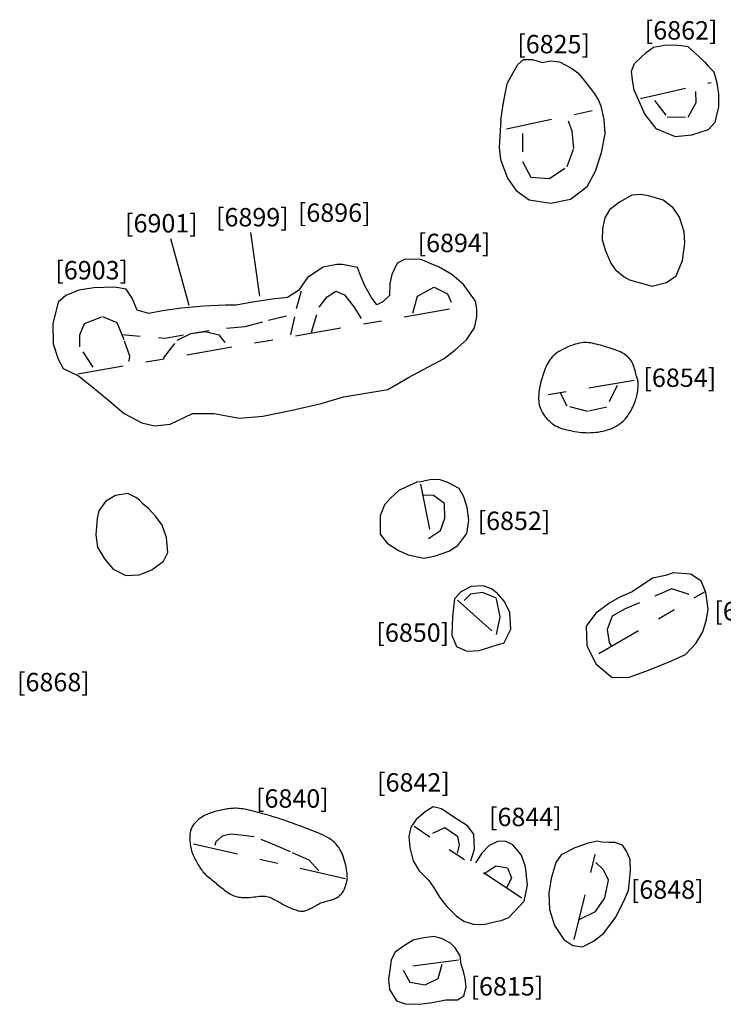
# Model space of a CAD drawing. Units: inches. Extents: x 612960 to 614031, y 214969 to 216040.
# Drawn here: x 613387 to 613391, y 215467 to 215472 of the extents above; entities that cross this region are included whole.
import ezdxf

# ---------------------------------------------------------------- set-up
doc = ezdxf.new("R2010")
doc.units = ezdxf.units.IN
doc.header["$MEASUREMENT"] = 0
doc.linetypes.add('ACAD_ISO03W100', pattern=[30, 12, -18])
doc.linetypes.add('DASHDOT2', pattern=[0.5, 0.25, -0.125, 0, -0.125])
for name, color, linetype in [('BREAKOFSLOPE', 252, 'ACAD_ISO03W100'), ('LABELS', 7, 'Continuous'), ('PITSANDPOSTHOLES', 7, 'Continuous'), ('SECTION', 252, 'DASHDOT2')]:
    doc.layers.add(name, color=color, linetype=linetype)

msp = doc.modelspace()

# ---------------------------------------------------------------- linework, layer by layer
at = {"layer": 'BREAKOFSLOPE', "ltscale": 0.002}
for points in [[(613390.4622, 215472.0281), (613390.5296, 215471.9407), (613390.6438, 215471.9386), (613390.6887, 215472.0182), (613390.6856, 215472.0777)], [(613389.7441, 215471.8488), (613389.7451, 215471.6972), (613389.7895, 215471.6118), (613389.8905, 215471.605), (613389.9877, 215471.6696), (613390.0236, 215471.7681), (613390.0135, 215471.8625), (613389.9938, 215471.9161)], [(613388.4861, 215470.7556), (613388.5171, 215470.8984), (613388.5448, 215470.9954)], [(613388.5981, 215470.7697), (613388.6389, 215470.9064), (613388.6825, 215470.9616), (613388.7303, 215470.9921), (613388.7782, 215470.9735), (613388.828, 215470.9077), (613388.8687, 215470.8449)], [(613389.1485, 215470.8731), (613389.1745, 215470.9661), (613389.2639, 215471.0147), (613389.3377, 215470.9775), (613389.357, 215470.9323)], [(613387.4122, 215470.579), (613387.3387, 215470.6906), (613387.3392, 215470.7551), (613387.3653, 215470.8177), (613387.4634, 215470.8558), (613387.5411, 215470.8222), (613387.5808, 215470.7225), (613387.6088, 215470.6417), (613387.6064, 215470.6107)], [(613387.5682, 215470.7569), (613387.8035, 215470.7374), (613387.9429, 215470.7629), (613388.1357, 215470.7925), (613388.2378, 215470.8012), (613388.3648, 215470.835), (613388.4698, 215470.8612)], [(613387.7943, 215470.629), (613387.7943, 215470.629), (613387.8684, 215470.7259), (613387.943, 215470.7632), (613388.0226, 215470.7739), (613388.095, 215470.7563), (613388.1267, 215470.7145)], [(613390.2592, 215470.4809), (613390.2031, 215470.3631), (613390.0992, 215470.3389), (613389.988, 215470.3673), (613389.9485, 215470.4429)], [(613389.2335, 215469.6487), (613389.2991, 215469.6928), (613389.3228, 215469.7596), (613389.3209, 215469.8388), (613389.2613, 215469.8829), (613389.2072, 215469.8849)], [(613389.6038, 215469.128), (613389.6236, 215469.2232), (613389.6023, 215469.325), (613389.5278, 215469.3563), (613389.4623, 215469.3462), (613389.4266, 215469.3112)], [(613390.6497, 215469.3446), (613390.5557, 215469.3761), (613390.381, 215469.3002), (613390.302, 215469.266), (613390.2322, 215469.2262), (613390.2038, 215469.1551), (613390.2149, 215469.0839), (613390.2282, 215469.0624)], [(613388.637, 215467.8437), (613388.5855, 215467.9008), (613388.4831, 215467.9459), (613388.417, 215467.975), (613388.2874, 215468.0284), (613388.215, 215468.0367), (613388.1561, 215468.0433), (613388.112, 215468.0314), (613388.0778, 215468.0015), (613388.0729, 215467.9815)], [(613389.2564, 215468.0476), (613389.3224, 215468.0787), (613389.3908, 215468.0308), (613389.3996, 215467.9831), (613389.3901, 215467.9396)], [(613390.0517, 215467.5785), (613390.1405, 215467.6228), (613390.1923, 215467.6972), (613390.2115, 215467.7928), (613390.1844, 215467.8487), (613390.1422, 215467.8886)], [(613389.5347, 215467.8278), (613389.5999, 215467.8713), (613389.6631, 215467.8599), (613389.685, 215467.8053), (613389.6585, 215467.7536)], [(613389.0954, 215467.3043), (613389.1322, 215467.2375), (613389.2162, 215467.2247), (613389.286, 215467.2577), (613389.3087, 215467.3353)]]:
    msp.add_lwpolyline(points, dxfattribs=at)
at = {"layer": 'LABELS'}
for points in [[(613388.318, 215470.966), (613388.2686, 215471.3115)], [(613387.8322, 215471.2786), (613387.931, 215470.9166)]]:
    msp.add_lwpolyline(points, dxfattribs=at)
at = {"layer": 'PITSANDPOSTHOLES'}
for points in [[(613390.3503, 215472.0835), (613390.3421, 215472.1412), (613390.3372, 215472.1873), (613390.3526, 215472.2289), (613390.3892, 215472.2636), (613390.4172, 215472.2893), (613390.4555, 215472.3182), (613390.5153, 215472.3289), (613390.566, 215472.3304), (613390.6087, 215472.3276), (613390.6433, 215472.3215), (613390.679, 215472.2898), (613390.7077, 215472.2617), (613390.7329, 215472.239), (613390.7529, 215472.2155), (613390.786, 215472.1833)], [(613389.6265, 215471.9208), (613389.6398, 215472.0069), (613389.6512, 215472.073), (613389.6634, 215472.1248), (613389.6972, 215472.1853), (613389.7193, 215472.2247), (613389.7497, 215472.2514), (613389.799, 215472.2521), (613389.851, 215472.2347), (613389.8969, 215472.2445), (613389.9461, 215472.2384), (613390.0111, 215472.2036), (613390.0447, 215472.1792), (613390.0749, 215472.1443), (613390.1092, 215472.1014), (613390.1359, 215472.0645), (613390.1583, 215472.0267)], [(613390.3503, 215472.0835), (613390.4096, 215471.9525), (613390.4688, 215471.8757), (613390.5745, 215471.8324), (613390.6641, 215471.8429), (613390.7548, 215471.8719), (613390.7916, 215471.9114), (613390.8109, 215471.9944), (613390.8105, 215472.0629), (613390.8022, 215472.1243), (613390.786, 215472.1833)], [(613389.6265, 215471.9208), (613389.6223, 215471.8659), (613389.6174, 215471.7726), (613389.6254, 215471.7075), (613389.6631, 215471.6074), (613389.7104, 215471.5389), (613389.7812, 215471.4895), (613389.8985, 215471.4713), (613390.0058, 215471.4922), (613390.0962, 215471.5615), (613390.1413, 215471.6448), (613390.1739, 215471.7456), (613390.1933, 215471.847), (613390.1884, 215471.9259), (613390.1724, 215471.9981), (613390.1583, 215472.0267)], [(613389.4634, 215467.8975), (613389.4842, 215467.9605), (613389.4796, 215468.0426), (613389.4454, 215468.0886), (613389.3705, 215468.1354), (613389.3049, 215468.1803), (613389.2595, 215468.1901), (613389.2149, 215468.1645), (613389.1666, 215468.1229), (613389.1384, 215468.0807), (613389.1276, 215468.029), (613389.1316, 215467.9702), (613389.1512, 215467.8984), (613389.1825, 215467.8424), (613389.2348, 215467.7907), (613389.2605, 215467.7543), (613389.2937, 215467.6993), (613389.3335, 215467.6494), (613389.3848, 215467.598), (613389.426, 215467.5695), (613389.4759, 215467.5539), (613389.5339, 215467.5512), (613389.5989, 215467.5685), (613389.6288, 215467.5734), (613389.6706, 215467.5905), (613389.7536, 215467.6785)], [(613389.7536, 215467.6785), (613389.7712, 215467.7647), (613389.7603, 215467.8648), (613389.7388, 215467.9289), (613389.6925, 215467.984), (613389.6508, 215468.0052), (613389.6086, 215468.0032), (613389.5642, 215467.9813), (613389.5234, 215467.9388), (613389.4892, 215467.8863)]]:
    msp.add_lwpolyline(points, dxfattribs=at)
for points in [[(613390.3251, 215471.0543), (613390.4496, 215471.0206), (613390.5261, 215471.0406), (613390.5795, 215471.0761), (613390.6145, 215471.1597), (613390.6258, 215471.2528), (613390.6227, 215471.3144), (613390.5969, 215471.3948), (613390.5628, 215471.4449), (613390.5083, 215471.4877), (613390.437, 215471.5092), (613390.3888, 215471.5178), (613390.3376, 215471.5137), (613390.2718, 215471.4769), (613390.2178, 215471.435), (613390.1922, 215471.3908), (613390.1798, 215471.3324), (613390.1773, 215471.2721), (613390.1952, 215471.2124), (613390.2252, 215471.1456), (613390.2475, 215471.1105), (613390.2968, 215471.0697)], [(613389.4883, 215470.9379), (613389.4239, 215471.0281), (613389.3597, 215471.0832), (613389.2922, 215471.1229), (613389.1915, 215471.1653), (613389.1077, 215471.1657), (613389.0641, 215471.145), (613389.0351, 215471.0833), (613389.0245, 215471.0352), (613389.0226, 215470.9699), (613388.9859, 215470.9351), (613388.9535, 215470.9181), (613388.9247, 215470.9585), (613388.8878, 215471.0211), (613388.8641, 215471.0784), (613388.8474, 215471.1216), (613388.7667, 215471.1383), (613388.7353, 215471.1378), (613388.6617, 215471.1237), (613388.5762, 215471.0671), (613388.5283, 215470.9963), (613388.468, 215470.9586), (613388.3838, 215470.9494), (613388.2783, 215470.9321), (613388.1889, 215470.9159), (613388.1304, 215470.9164), (613388.0108, 215470.9104), (613387.8919, 215470.901), (613387.7891, 215470.8858), (613387.714, 215470.8714), (613387.6506, 215470.8886), (613387.6228, 215470.9548), (613387.5907, 215471.0028), (613387.528, 215471.0149), (613387.4154, 215471.01), (613387.3334, 215470.9982), (613387.264, 215470.9684), (613387.2217, 215470.9323), (613387.1918, 215470.8149), (613387.194, 215470.7065), (613387.2224, 215470.6241), (613387.2489, 215470.5728), (613387.3322, 215470.5331), (613387.4245, 215470.4588), (613387.4969, 215470.3978), (613387.5809, 215470.3273), (613387.6756, 215470.2767), (613387.7457, 215470.2601), (613387.8296, 215470.2708), (613387.9506, 215470.3284), (613388.0666, 215470.3272), (613388.2076, 215470.3021), (613388.3342, 215470.3144), (613388.4933, 215470.3458), (613388.6507, 215470.382), (613388.7716, 215470.4192), (613388.8929, 215470.4386), (613389.0121, 215470.4581), (613389.1256, 215470.5233), (613389.2306, 215470.5793), (613389.3188, 215470.6261), (613389.376, 215470.6724), (613389.4402, 215470.7277), (613389.4835, 215470.7933), (613389.4971, 215470.8536), (613389.4966, 215470.8969)], [(613390.3404, 215470.6052), (613390.3362, 215470.6129), (613390.3315, 215470.6201), (613390.3263, 215470.6267), (613390.3207, 215470.6329), (613390.3145, 215470.6386), (613390.3079, 215470.644), (613390.3008, 215470.649), (613390.2931, 215470.6537), (613390.2849, 215470.658), (613390.2762, 215470.6622), (613390.267, 215470.6661), (613390.2573, 215470.6699), (613390.2472, 215470.6736), (613390.2367, 215470.6772), (613390.2259, 215470.6808), (613390.2148, 215470.6844), (613390.2033, 215470.688), (613390.1917, 215470.6916), (613390.1799, 215470.6952), (613390.1682, 215470.6986), (613390.1566, 215470.7018), (613390.1452, 215470.7047), (613390.1341, 215470.7073), (613390.1234, 215470.7095), (613390.1132, 215470.7113), (613390.1034, 215470.7126), (613390.0937, 215470.7134), (613390.084, 215470.7135), (613390.0742, 215470.713), (613390.0641, 215470.7119), (613390.0534, 215470.71), (613390.0421, 215470.7074), (613390.0299, 215470.704), (613390.0172, 215470.6998), (613390.0041, 215470.695), (613389.9909, 215470.6896), (613389.9778, 215470.6838), (613389.9651, 215470.6775), (613389.953, 215470.6709), (613389.9417, 215470.6641), (613389.9315, 215470.6572), (613389.9223, 215470.65), (613389.914, 215470.6426), (613389.9064, 215470.635), (613389.8996, 215470.6271), (613389.8934, 215470.6189), (613389.8876, 215470.6104), (613389.8823, 215470.6015), (613389.8772, 215470.5922), (613389.8725, 215470.5825), (613389.868, 215470.5724), (613389.8637, 215470.562), (613389.8597, 215470.5513), (613389.8559, 215470.5401), (613389.8524, 215470.5287), (613389.849, 215470.5169), (613389.8457, 215470.5048), (613389.8427, 215470.4925), (613389.84, 215470.4801), (613389.8376, 215470.4676), (613389.8356, 215470.4552), (613389.8339, 215470.4429), (613389.8328, 215470.4309), (613389.8322, 215470.4191), (613389.8321, 215470.4077), (613389.8327, 215470.3967), (613389.8339, 215470.386), (613389.8358, 215470.3756), (613389.8385, 215470.3654), (613389.8419, 215470.3553), (613389.8461, 215470.3454), (613389.8511, 215470.3356), (613389.8571, 215470.3258), (613389.8638, 215470.3162), (613389.8712, 215470.3068), (613389.8792, 215470.2978), (613389.8877, 215470.2892), (613389.8965, 215470.2812), (613389.9056, 215470.2739), (613389.915, 215470.2673), (613389.9244, 215470.2615), (613389.9339, 215470.2566), (613389.9435, 215470.2523), (613389.9534, 215470.2486), (613389.9634, 215470.2453), (613389.9736, 215470.2425), (613389.9841, 215470.2398), (613389.9949, 215470.2374), (613390.0059, 215470.235), (613390.0173, 215470.2327), (613390.0289, 215470.2306), (613390.0408, 215470.2286), (613390.0529, 215470.2269), (613390.0653, 215470.2256), (613390.0778, 215470.2245), (613390.0906, 215470.2239), (613390.1035, 215470.2236), (613390.1165, 215470.2239), (613390.1296, 215470.2246), (613390.1427, 215470.2258), (613390.1558, 215470.2274), (613390.1689, 215470.2296), (613390.1818, 215470.2322), (613390.1946, 215470.2354), (613390.2071, 215470.2391), (613390.2194, 215470.2434), (613390.2313, 215470.2482), (613390.2429, 215470.2535), (613390.2541, 215470.2595), (613390.2647, 215470.2659), (613390.2748, 215470.273), (613390.2843, 215470.2806), (613390.2932, 215470.2889), (613390.3015, 215470.2976), (613390.3091, 215470.3066), (613390.3162, 215470.316), (613390.3227, 215470.3255), (613390.3287, 215470.3351), (613390.3342, 215470.3446), (613390.3393, 215470.354), (613390.3438, 215470.3632), (613390.348, 215470.3721), (613390.3518, 215470.3809), (613390.3552, 215470.3896), (613390.3583, 215470.3983), (613390.361, 215470.4069), (613390.3634, 215470.4156), (613390.3655, 215470.4245), (613390.3674, 215470.4334), (613390.369, 215470.4425), (613390.3704, 215470.4514), (613390.3714, 215470.4602), (613390.3722, 215470.4688), (613390.3726, 215470.4769), (613390.3728, 215470.4845), (613390.3726, 215470.4915), (613390.3722, 215470.4978), (613390.3714, 215470.5035), (613390.3704, 215470.5089), (613390.3692, 215470.5142), (613390.3677, 215470.5195), (613390.3661, 215470.5251), (613390.3644, 215470.5311), (613390.3625, 215470.5377), (613390.3605, 215470.5451), (613390.3584, 215470.5531), (613390.3561, 215470.5617), (613390.3535, 215470.5705), (613390.3508, 215470.5794), (613390.3477, 215470.5883), (613390.3442, 215470.597)], [(613389.1702, 215469.9543), (613389.1139, 215469.9291), (613389.0717, 215469.9093), (613389.0277, 215469.8671), (613388.994, 215469.8325), (613388.9706, 215469.7716), (613388.9706, 215469.6731), (613389.0086, 215469.6244), (613389.0704, 215469.5844), (613389.1226, 215469.561), (613389.2085, 215469.5419), (613389.2713, 215469.555), (613389.3433, 215469.5807), (613389.3927, 215469.6105), (613389.4428, 215469.6767), (613389.4532, 215469.7482), (613389.4443, 215469.8168), (613389.4263, 215469.8749), (613389.3996, 215469.92), (613389.3392, 215469.954), (613389.2979, 215469.9669), (613389.2508, 215469.97), (613389.2158, 215469.9623), (613389.1933, 215469.9571)], [(613387.6438, 215469.8715), (613387.6002, 215469.8942), (613387.5333, 215469.8833), (613387.479, 215469.8492), (613387.4424, 215469.7998), (613387.433, 215469.7583), (613387.4271, 215469.6695), (613387.4352, 215469.6018), (613387.4728, 215469.5389), (613387.5212, 215469.4816), (613387.5889, 215469.4477), (613387.6619, 215469.4506), (613387.7302, 215469.4786), (613387.7943, 215469.525), (613387.8174, 215469.5733), (613387.8107, 215469.6534), (613387.7862, 215469.721), (613387.7498, 215469.7695), (613387.7136, 215469.8103), (613387.6832, 215469.8351), (613387.663, 215469.8566)], [(613390.7382, 215469.3601), (613390.7152, 215469.417), (613390.6592, 215469.4547), (613390.5633, 215469.4621), (613390.5211, 215469.4486), (613390.4499, 215469.4335), (613390.3407, 215469.3588), (613390.2728, 215469.3293), (613390.219, 215469.3), (613390.1431, 215469.243), (613390.09, 215469.172), (613390.0939, 215469.0677), (613390.1435, 215468.9683), (613390.2318, 215468.8931), (613390.3233, 215468.8957), (613390.4151, 215468.9286), (613390.5381, 215468.9778), (613390.6294, 215469.0179), (613390.6861, 215469.0778), (613390.7241, 215469.1416), (613390.7434, 215469.209), (613390.753, 215469.2657), (613390.7431, 215469.3455)], [(613389.6428, 215469.0796), (613389.6816, 215469.1561), (613389.6765, 215469.2471), (613389.6465, 215469.3071), (613389.6076, 215469.3524), (613389.5757, 215469.3748), (613389.5301, 215469.3924), (613389.4656, 215469.3889), (613389.4085, 215469.3582), (613389.3744, 215469.321), (613389.364, 215469.2264), (613389.3597, 215469.1233), (613389.3858, 215469.0624), (613389.4425, 215469.0375), (613389.5091, 215469.041), (613389.5617, 215469.0569), (613389.6223, 215469.0774)], [(613388.7779, 215467.8982), (613388.774, 215467.9108), (613388.7694, 215467.9233), (613388.7644, 215467.9357), (613388.7587, 215467.9478), (613388.7525, 215467.9594), (613388.7457, 215467.9705), (613388.7382, 215467.9809), (613388.7302, 215467.9905), (613388.7215, 215467.9992), (613388.7123, 215468.007), (613388.7024, 215468.0142), (613388.692, 215468.0208), (613388.681, 215468.027), (613388.6695, 215468.0328), (613388.6574, 215468.0384), (613388.6448, 215468.0439), (613388.6317, 215468.0494), (613388.6183, 215468.0549), (613388.6045, 215468.0605), (613388.5906, 215468.0659), (613388.5765, 215468.0714), (613388.5625, 215468.0767), (613388.5487, 215468.082), (613388.535, 215468.0871), (613388.5217, 215468.0921), (613388.5086, 215468.0969), (613388.4957, 215468.1017), (613388.4829, 215468.1063), (613388.4701, 215468.1109), (613388.4572, 215468.1154), (613388.4442, 215468.1198), (613388.431, 215468.1242), (613388.4175, 215468.1286), (613388.4038, 215468.1329), (613388.3898, 215468.1371), (613388.3759, 215468.1413), (613388.3618, 215468.1454), (613388.3479, 215468.1494), (613388.334, 215468.1533), (613388.3203, 215468.1571), (613388.3069, 215468.1607), (613388.2938, 215468.1642), (613388.2811, 215468.1674), (613388.2688, 215468.1705), (613388.2569, 215468.1732), (613388.2455, 215468.1757), (613388.2347, 215468.1778), (613388.2245, 215468.1796), (613388.2149, 215468.181), (613388.2059, 215468.182), (613388.1973, 215468.1827), (613388.189, 215468.183), (613388.181, 215468.183), (613388.1732, 215468.1828), (613388.1654, 215468.1823), (613388.1575, 215468.1816), (613388.1495, 215468.1806), (613388.1413, 215468.1795), (613388.1331, 215468.1782), (613388.1248, 215468.1767), (613388.1165, 215468.1751), (613388.1081, 215468.1734), (613388.0998, 215468.1715), (613388.0916, 215468.1696), (613388.0834, 215468.1675), (613388.0753, 215468.1654), (613388.0673, 215468.1631), (613388.0593, 215468.1607), (613388.0515, 215468.1581), (613388.0437, 215468.1553), (613388.0361, 215468.1523), (613388.0285, 215468.149), (613388.021, 215468.1454), (613388.0137, 215468.1416), (613388.0065, 215468.1375), (613387.9995, 215468.1332), (613387.9928, 215468.1286), (613387.9863, 215468.1238), (613387.9802, 215468.1188), (613387.9744, 215468.1137), (613387.969, 215468.1083), (613387.9641, 215468.1028), (613387.9595, 215468.0972), (613387.9554, 215468.0915), (613387.9517, 215468.0858), (613387.9485, 215468.08), (613387.9456, 215468.0741), (613387.9432, 215468.0683), (613387.9413, 215468.0626), (613387.9398, 215468.0568), (613387.9386, 215468.051), (613387.9378, 215468.045), (613387.9372, 215468.0389), (613387.9369, 215468.0325), (613387.9368, 215468.0258), (613387.9369, 215468.0187), (613387.9371, 215468.0113), (613387.9375, 215468.0034), (613387.9381, 215467.9954), (613387.939, 215467.9871), (613387.9401, 215467.9786), (613387.9416, 215467.9701), (613387.9435, 215467.9616), (613387.9458, 215467.9532), (613387.9485, 215467.9449), (613387.9516, 215467.9367), (613387.9551, 215467.9287), (613387.9588, 215467.9208), (613387.9627, 215467.913), (613387.9667, 215467.9053), (613387.9708, 215467.8978), (613387.9749, 215467.8904), (613387.9789, 215467.8832), (613387.9829, 215467.876), (613387.987, 215467.869), (613387.9912, 215467.8621), (613387.9955, 215467.8554), (613388.0001, 215467.8488), (613388.005, 215467.8424), (613388.0103, 215467.8361), (613388.0159, 215467.8299), (613388.022, 215467.8239), (613388.0284, 215467.818), (613388.035, 215467.8122), (613388.0419, 215467.8064), (613388.0489, 215467.8007), (613388.056, 215467.7949), (613388.0631, 215467.7892), (613388.0702, 215467.7834), (613388.0774, 215467.7775), (613388.0845, 215467.7717), (613388.0915, 215467.7658), (613388.0985, 215467.7601), (613388.1055, 215467.7544), (613388.1124, 215467.7487), (613388.1192, 215467.7432), (613388.126, 215467.7379), (613388.1328, 215467.7327), (613388.1396, 215467.7277), (613388.1465, 215467.723), (613388.1536, 215467.7186), (613388.161, 215467.7146), (613388.1686, 215467.7109), (613388.1766, 215467.7077), (613388.185, 215467.7049), (613388.1938, 215467.7026), (613388.2029, 215467.7008), (613388.2123, 215467.6994), (613388.2221, 215467.6985), (613388.2321, 215467.698), (613388.2423, 215467.6979), (613388.2527, 215467.6982), (613388.2632, 215467.699), (613388.2739, 215467.7), (613388.2844, 215467.7012), (613388.2948, 215467.7025), (613388.305, 215467.7037), (613388.3148, 215467.7048), (613388.3241, 215467.7056), (613388.3328, 215467.706), (613388.3409, 215467.7058), (613388.3485, 215467.7052), (613388.3556, 215467.7041), (613388.3624, 215467.7025), (613388.369, 215467.7005), (613388.3756, 215467.698), (613388.3822, 215467.6951), (613388.389, 215467.6918), (613388.396, 215467.6881), (613388.4033, 215467.6841), (613388.4108, 215467.6798), (613388.4184, 215467.6755), (613388.426, 215467.6711), (613388.4335, 215467.6667), (613388.441, 215467.6625), (613388.4483, 215467.6585), (613388.4554, 215467.6548), (613388.4623, 215467.6514), (613388.469, 215467.6482), (613388.4755, 215467.6453), (613388.482, 215467.6425), (613388.4883, 215467.6399), (613388.4946, 215467.6374), (613388.5008, 215467.635), (613388.507, 215467.6327), (613388.5132, 215467.6305), (613388.5194, 215467.6285), (613388.5256, 215467.6267), (613388.5317, 215467.6253), (613388.5378, 215467.6243), (613388.5438, 215467.6238), (613388.5498, 215467.6238), (613388.5557, 215467.6244), (613388.5615, 215467.6255), (613388.5673, 215467.6272), (613388.5731, 215467.6293), (613388.5789, 215467.6318), (613388.5847, 215467.6346), (613388.5907, 215467.6378), (613388.5967, 215467.6411), (613388.6028, 215467.6446), (613388.609, 215467.6482), (613388.6153, 215467.6519), (613388.6218, 215467.6556), (613388.6285, 215467.6592), (613388.6353, 215467.6626), (613388.6422, 215467.6659), (613388.6493, 215467.6688), (613388.6566, 215467.6715), (613388.664, 215467.6739), (613388.6715, 215467.6761), (613388.6789, 215467.6781), (613388.6863, 215467.6801), (613388.6935, 215467.6819), (613388.7005, 215467.6838), (613388.7072, 215467.6858), (613388.7136, 215467.6878), (613388.7196, 215467.69), (613388.7254, 215467.6924), (613388.7308, 215467.695), (613388.736, 215467.6978), (613388.7409, 215467.7009), (613388.7457, 215467.7042), (613388.7502, 215467.7079), (613388.7545, 215467.712), (613388.7586, 215467.7163), (613388.7624, 215467.7209), (613388.7661, 215467.7257), (613388.7694, 215467.7306), (613388.7725, 215467.7357), (613388.7752, 215467.7407), (613388.7776, 215467.7458), (613388.7797, 215467.7507), (613388.7815, 215467.7556), (613388.783, 215467.7603), (613388.7843, 215467.7648), (613388.7854, 215467.7691), (613388.7864, 215467.7732), (613388.7873, 215467.777), (613388.7883, 215467.7804), (613388.7892, 215467.7836), (613388.7901, 215467.7866), (613388.7909, 215467.7896), (613388.7917, 215467.793), (613388.7923, 215467.7968), (613388.7927, 215467.8012), (613388.7928, 215467.8066), (613388.7927, 215467.8131), (613388.7923, 215467.8208), (613388.7915, 215467.8296), (613388.7903, 215467.8394), (613388.7888, 215467.8501), (613388.7868, 215467.8615), (613388.7843, 215467.8734), (613388.7814, 215467.8856)], [(613390.1509, 215468.0042), (613390.1006, 215467.994), (613390.0296, 215467.9686), (613389.954, 215467.931), (613389.9254, 215467.8882), (613389.901, 215467.8019), (613389.8882, 215467.7225), (613389.8907, 215467.6335), (613389.9181, 215467.5462), (613389.9688, 215467.4696), (613390.0172, 215467.4375), (613390.0704, 215467.4305), (613390.1298, 215467.4606), (613390.1865, 215467.5048), (613390.2501, 215467.5898), (613390.2936, 215467.6753), (613390.3195, 215467.7369), (613390.3315, 215467.8407), (613390.3285, 215467.9044), (613390.3089, 215467.9506), (613390.2886, 215467.982), (613390.2466, 215467.9978), (613390.2155, 215467.9979), (613390.1731, 215467.999)], [(613389.406, 215467.3816), (613389.3794, 215467.424), (613389.3532, 215467.4509), (613389.305, 215467.4752), (613389.2626, 215467.4858), (613389.2086, 215467.4784), (613389.1509, 215467.4659), (613389.0987, 215467.4344), (613389.0531, 215467.4012), (613389.0309, 215467.3604), (613389.0252, 215467.3167), (613389.0157, 215467.2548), (613389.0211, 215467.199), (613389.06, 215467.1374), (613389.1069, 215467.1206), (613389.1833, 215467.1181), (613389.253, 215467.1286), (613389.3287, 215467.1426), (613389.3917, 215467.1432), (613389.4248, 215467.164), (613389.4382, 215467.2111), (613389.4336, 215467.2587), (613389.423, 215467.296), (613389.4107, 215467.3335)]]:
    msp.add_lwpolyline(points, close=True, dxfattribs=at)
at = {"layer": 'SECTION'}
for points in [[(613390.3858, 215472.0401), (613390.7686, 215472.1264)], [(613389.6576, 215471.8747), (613390.1537, 215471.9806)], [(613387.3288, 215470.5433), (613389.4601, 215470.9161)], [(613390.3516, 215470.5072), (613389.8468, 215470.4228)], [(613389.191, 215469.944), (613389.2632, 215469.5766)], [(613390.1593, 215469.0233), (613390.7363, 215469.3617)], [(613389.3913, 215469.3139), (613389.6314, 215469.0973)], [(613389.7405, 215467.6942), (613389.1567, 215468.0834)], [(613390.0255, 215467.4703), (613390.1568, 215468.0035)], [(613388.7808, 215467.7998), (613387.9562, 215467.9882)], [(613389.3966, 215467.3584), (613389.0327, 215467.309)]]:
    msp.add_lwpolyline(points, dxfattribs=at)

# ---------------------------------------------------------------- texts
at = {"layer": 'LABELS'}
for s, p in [('[6862]', (613390.4088, 215472.3596)), ('[6825]', (613389.716, 215472.2848)), ('[6896]', (613388.5239, 215471.3691)), ('[6901]', (613387.5851, 215471.3115)), ('[6899]', (613388.0792, 215471.3444)), ('[6894]', (613389.1745, 215471.2046)), ('[6903]', (613387.2063, 215471.0565)), ('[6854]', (613390.4015, 215470.4724)), ('[6852]', (613389.5006, 215469.6949)), ('[6876]', (613390.787, 215469.2043)), ('[6850]', (613388.951, 215469.0874)), ('[6868]', (613386.9982, 215468.8187)), ('[6842]', (613388.9545, 215468.2738)), ('[6840]', (613388.2965, 215468.1862)), ('[6844]', (613389.5623, 215468.086)), ('[6848]', (613390.3331, 215467.6917)), ('[6815]', (613389.4621, 215467.1658))]:
    msp.add_text(s, height=0.1, dxfattribs=at).set_placement(p)

doc.saveas('drawing.dxf')
